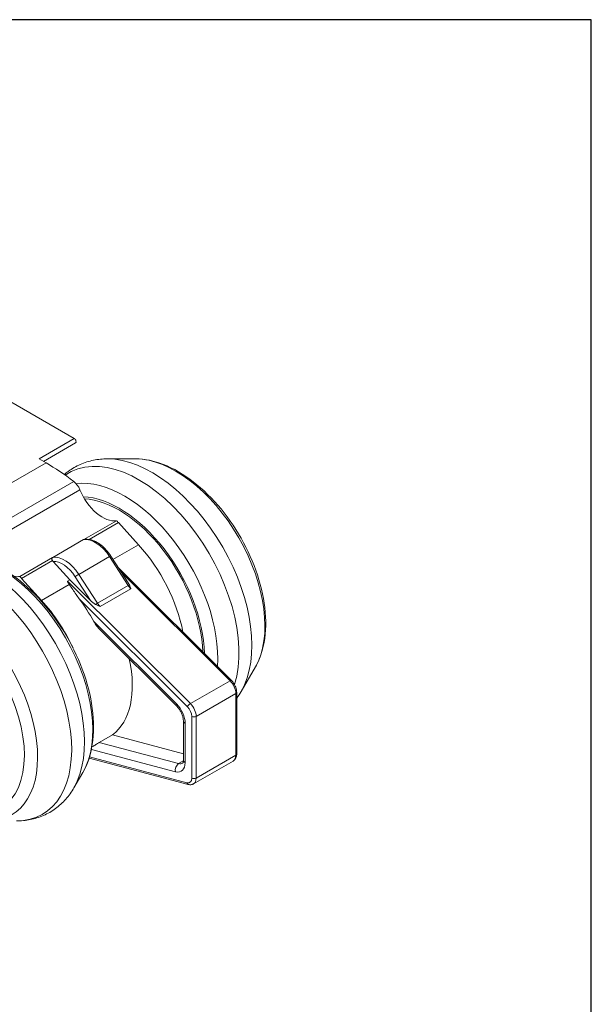
# Model space of a CAD drawing. Units: millimetres. Extents: x 10 to 200, y 10 to 287.
# Drawn here: x 154 to 200, y 208 to 287 of the extents above; entities that cross this region are included whole.
import ezdxf

# ---------------------------------------------------------------- set-up
doc = ezdxf.new("R2010")
doc.units = ezdxf.units.MM
for name, color, linetype, lineweight in [('Sketch Geometry(ISO)', 7, 'Continuous', 50), ('Visible Edges(ISO)', 7, 'Continuous', 18), ('Visible Tangent Edges(ISO)', 7, 'Continuous', 18)]:
    doc.layers.add(name, color=color, linetype=linetype, lineweight=lineweight)

# ---------------------------------------------------------------- blocks, each defined once
blk = doc.blocks.new('Borders PCH WEB A4')
at = {"layer": 'Sketch Geometry(ISO)', "color": 7, "linetype": 'Continuous', "lineweight": 25}
for p, q in [((200, 287), (10, 287)), ((200, 10), (200, 287))]:
    blk.add_line(p, q, dxfattribs=at)

msp = doc.modelspace()

# ---------------------------------------------------------------- linework, layer by layer
at = {"layer": 'Visible Edges(ISO)'}
for p, q in [((158.481, 253.386), (140.929, 263.493)), ((155.994, 251.56), (158.58, 253.049)), ((156.21, 251.436), (155.652, 251.757)), ((163.406, 251.76), (161.139, 251.759)), ((159.248, 245.289), (161.879, 246.8)), ((163.635, 244.875), (162.023, 246.643)), ((154.101, 242.321), (156.728, 243.837)), ((158.115, 242.058), (156.77, 243.534)), ((161.41, 243.963), (162.853, 241.732)), ((162.006, 243.042), (171.099, 233.979)), ((155.857, 240.396), (154.245, 242.164)), ((157.938, 241.957), (158.115, 242.058)), ((159.775, 240.404), (158.115, 242.058)), ((160.402, 238.203), (166.685, 231.941)), ((173.022, 235.061), (171.883, 233.101)), ((171.522, 233.024), (171.522, 228.076)), ((167.236, 230.741), (167.236, 227.592)), ((160.486, 229.003), (161.547, 229.614)), ((161.547, 229.614), (167.236, 228.1)), ((159.672, 227.754), (167.632, 225.636)), ((168.058, 225.682), (171.24, 227.515)), ((159.161, 226.591), (158.448, 225.364))]:
    msp.add_line(p, q, dxfattribs=at)
for centre, major_axis, start_param, end_param in [((158.481, 253.223), (0.1, -0.173), 0, 2.358128), ((156.21, 235.085), (9.981, -17.332), 2.20021, 2.358128), ((158.323, 249.209), (0.499, -0.867), 1.336063, 2.20021), ((160.736, 249.525), (1.497, -2.6), 4.477656, 6.068775), ((162.079, 239.878), (-4.741, 8.233), 3.963157, 5.926555), ((156.21, 235.085), (9.981, -17.332), 1.934506, 1.94567), ((161.019, 239.674), (-4.491, 7.799), 4.169147, 5.076098), ((152.958, 245.046), (1.497, -2.6), 5.83334, 6.068775), ((148.432, 230.606), (9.981, -17.332), 1.934506, 1.94567), ((153.241, 235.195), (-4.491, 7.799), 4.561027, 5.076098), ((155.362, 236.416), (-4.491, 7.799), 4.674773, 4.914404), ((156.776, 237.231), (4.491, -7.799), 0.06402, 1.064032)]:
    msp.add_ellipse(centre, major_axis=major_axis, ratio=0.578093, start_param=start_param, end_param=end_param, dxfattribs=at)
for points, knots in [([(157.674, 250.505), (157.777, 250.594), (157.884, 250.679), (158.294, 250.98), (158.619, 251.167), (159.303, 251.466), (159.661, 251.577), (160.392, 251.723), (160.765, 251.758), (161.139, 251.759)], [2.1607037, 2.1607037, 2.1607037, 2.1607037, 2.2075081, 2.2075081, 2.335873, 2.335873, 2.4642379, 2.4642379, 2.5926028, 2.5926028, 2.5926028, 2.5926028]), ([(163.406, 251.76), (164.136, 251.76), (164.887, 251.603), (166.449, 250.998), (167.261, 250.523), (168.826, 249.312), (169.578, 248.571), (170.941, 246.912), (171.553, 245.996), (172.583, 244.074), (173.002, 243.069), (173.606, 241.059), (173.79, 240.054), (173.892, 238.132), (173.809, 237.215), (173.441, 235.912), (173.258, 235.466), (173.022, 235.061)], [2.592603, 2.592603, 2.592603, 2.592603, 2.893224, 2.893224, 3.224881, 3.224881, 3.561319, 3.561319, 3.89517, 3.89517, 4.228122, 4.228122, 4.562736, 4.562736, 4.899407, 4.899407, 5.092371, 5.092371, 5.092371, 5.092371]), ([(159.284, 245.298), (159.43, 245.321), (159.583, 245.315), (159.889, 245.254), (160.042, 245.198), (160.345, 245.045), (160.494, 244.948), (160.781, 244.718), (160.92, 244.585), (161.179, 244.292), (161.3, 244.132), (161.41, 243.963)], [4.145976, 4.145976, 4.145976, 4.145976, 4.398885, 4.398885, 4.651794, 4.651794, 4.904703, 4.904703, 5.157612, 5.157612, 5.410521, 5.410521, 5.410521, 5.410521]), ([(159.161, 226.591), (159.544, 227.249), (159.794, 228.009), (160.065, 229.735), (160.061, 230.716), (159.787, 232.761), (159.513, 233.827), (158.73, 235.925), (158.224, 236.957), (157.03, 238.894), (156.343, 239.799), (154.847, 241.398), (154.037, 242.091), (152.36, 243.192), (151.491, 243.598), (150.121, 243.954), (149.617, 244.023), (149.123, 244.023)], [5.826328, 5.826328, 5.826328, 5.826328, 6.12782, 6.12782, 6.459126, 6.459126, 6.794855, 6.794855, 7.128093, 7.128093, 7.460466, 7.460466, 7.794425, 7.794425, 8.130403, 8.130403, 8.326096, 8.326096, 8.326096, 8.326096]), ([(156.725, 243.592), (156.711, 243.616), (156.688, 243.662), (156.679, 243.73), (156.68, 243.778), (156.722, 243.833), (156.736, 243.844)], [0, 0, 0, 0, 0.25, 0.5, 0.75, 0.9995866, 0.9995866, 0.9995866, 0.9995866]), ([(158.078, 241.675), (158.043, 241.725), (157.993, 241.8), (157.946, 241.884), (157.932, 241.928), (157.927, 241.95), (157.938, 241.957)], [0, 0, 0, 0, 0.5, 0.75, 0.875, 1, 1, 1, 1]), ([(160.036, 238.718), (160.075, 238.648), (160.152, 238.517), (160.27, 238.349), (160.354, 238.252), (160.398, 238.207), (160.402, 238.203)], [0, 0, 0, 0, 0.1428571, 0.2857143, 0.4285714, 0.4437429, 0.4437429, 0.4437429, 0.4437429]), ([(171.099, 233.979), (171.149, 233.929), (171.196, 233.874), (171.282, 233.757), (171.321, 233.696), (171.39, 233.567), (171.42, 233.501), (171.469, 233.366), (171.488, 233.297), (171.515, 233.16), (171.522, 233.092), (171.522, 233.024)], [5.061455, 5.061455, 5.061455, 5.061455, 5.305801, 5.305801, 5.550147, 5.550147, 5.794493, 5.794493, 6.038839, 6.038839, 6.283185, 6.283185, 6.283185, 6.283185]), ([(166.685, 231.941), (166.748, 231.879), (166.809, 231.807), (166.924, 231.652), (166.977, 231.568), (167.07, 231.394), (167.11, 231.305), (167.174, 231.129), (167.198, 231.042), (167.229, 230.88), (167.236, 230.805), (167.236, 230.741)], [5.061455, 5.061455, 5.061455, 5.061455, 5.305801, 5.305801, 5.550147, 5.550147, 5.794493, 5.794493, 6.038839, 6.038839, 6.283185, 6.283185, 6.283185, 6.283185]), ([(159.891, 228.639), (159.892, 228.64), (159.936, 228.665), (160.023, 228.717), (160.149, 228.796), (160.275, 228.875), (160.394, 228.949), (160.458, 228.987), (160.486, 229.003)], [0.280473, 0.280473, 0.280473, 0.280473, 0.2857143, 0.4285714, 0.5714286, 0.7142857, 0.8571429, 1, 1, 1, 1]), ([(167.236, 227.592), (167.236, 227.55), (167.233, 227.513), (167.224, 227.449), (167.217, 227.422), (167.203, 227.38), (167.196, 227.365), (167.184, 227.346), (167.18, 227.341), (167.175, 227.336), (167.175, 227.336), (167.175, 227.336)], [0, 0, 0, 0, 0.1574664, 0.1574664, 0.3149327, 0.3149327, 0.4723991, 0.4723991, 0.6298655, 0.6298655, 0.7873319, 0.7873319, 0.7873319, 0.7873319]), ([(171.522, 228.076), (171.522, 228.032), (171.519, 227.989), (171.506, 227.904), (171.496, 227.862), (171.469, 227.78), (171.451, 227.741), (171.406, 227.665), (171.379, 227.629), (171.316, 227.565), (171.28, 227.537), (171.24, 227.515)], [0, 0, 0, 0, 0.1574664, 0.1574664, 0.3149327, 0.3149327, 0.4723991, 0.4723991, 0.6298655, 0.6298655, 0.7873319, 0.7873319, 0.7873319, 0.7873319]), ([(153.827, 222.703), (154.201, 222.703), (154.574, 222.738), (155.305, 222.884), (155.663, 222.996), (156.347, 223.294), (156.672, 223.482), (157.274, 223.923), (157.55, 224.177), (158.043, 224.736), (158.26, 225.041), (158.448, 225.364)], [5.1845033, 5.1845033, 5.1845033, 5.1845033, 5.3128682, 5.3128682, 5.4412331, 5.4412331, 5.5695981, 5.5695981, 5.697963, 5.697963, 5.8263279, 5.8263279, 5.8263279, 5.8263279]), ([(168.058, 225.682), (168.032, 225.667), (168.005, 225.655), (167.948, 225.634), (167.92, 225.627), (167.861, 225.617), (167.832, 225.614), (167.774, 225.613), (167.745, 225.615), (167.688, 225.623), (167.66, 225.629), (167.632, 225.636)], [0.7873319, 0.7873319, 0.7873319, 0.7873319, 0.8916649, 0.8916649, 0.9959979, 0.9959979, 1.1003309, 1.1003309, 1.2046639, 1.2046639, 1.3089969, 1.3089969, 1.3089969, 1.3089969])]:
    msp.add_open_spline(points, degree=3, knots=knots, dxfattribs=at)
for points in [[(159.237, 245.284), (159.247, 245.289), (159.265, 245.293), (159.284, 245.296)], [(159.394, 245.291), (159.394, 245.291), (159.394, 245.291), (159.394, 245.291)], [(156.77, 243.534), (156.764, 243.541), (156.753, 243.553), (156.738, 243.573), (156.73, 243.586), (156.725, 243.592)], [(158.878, 240.525), (158.791, 240.641), (158.618, 240.885), (158.355, 241.271), (158.172, 241.539), (158.078, 241.675)], [(162.854, 241.733), (162.873, 241.702), (162.89, 241.671), (162.906, 241.639)], [(162.906, 241.639), (162.922, 241.605), (162.953, 241.536), (162.993, 241.433), (163.017, 241.364), (163.029, 241.33)], [(160.194, 240.078), (160.032, 240.166), (159.898, 240.281), (159.775, 240.404)], [(160.554, 239.905), (160.514, 239.923), (160.434, 239.959), (160.313, 240.016), (160.234, 240.057), (160.194, 240.078)], [(160.739, 238.018), (160.739, 238.018), (160.739, 238.018), (160.739, 238.018)], [(171.883, 233.101), (171.773, 232.911), (171.652, 232.727), (171.522, 232.552)]]:
    msp.add_open_spline(points, degree=3, dxfattribs=at)
at = {"layer": 'Visible Tangent Edges(ISO)'}
for p, q in [((155.652, 251.757), (158.481, 253.386)), ((156.21, 251.436), (148.432, 246.957)), ((150.656, 245.473), (158.434, 249.952)), ((151.148, 244.809), (158.926, 249.288)), ((162.023, 246.643), (159.681, 245.295)), ((156.755, 243.853), (159.23, 245.278)), ((163.635, 244.875), (161.584, 243.694)), ((156.725, 243.592), (154.245, 242.164)), ((158.839, 242.493), (161.314, 243.919)), ((161.314, 243.919), (162.817, 241.595)), ((170.983, 233.959), (162.252, 242.661)), ((167.801, 232.126), (157.938, 241.957)), ((159.775, 240.404), (158.548, 242.3)), ((160.342, 240.17), (158.839, 242.493)), ((158.078, 241.675), (155.857, 240.396)), ((160.342, 240.17), (162.817, 241.595)), ((160.554, 239.905), (163.029, 241.33)), ((167.564, 231.867), (158.878, 240.525)), ((166.685, 232.091), (160.036, 238.718)), ((167.801, 232.126), (170.983, 233.959)), ((168.267, 231.09), (171.449, 232.923)), ((171.449, 227.974), (171.449, 232.923)), ((167.913, 226.142), (167.913, 231.09)), ((168.267, 226.142), (168.267, 231.09)), ((167.383, 227.388), (167.383, 230.537)), ((159.854, 228.45), (166.597, 226.656)), ((160.486, 229.003), (166.859, 227.307)), ((159.703, 227.855), (167.52, 225.776)), ((168.267, 226.142), (171.449, 227.974)), ((166.859, 227.307), (167.233, 227.523))]:
    msp.add_line(p, q, dxfattribs=at)
for centre, major_axis, ratio, start_param, end_param in [((163.683, 240.801), (-5.661, 9.831), 0.578093, 3.629048, 6.33323), ((164.718, 241.397), (-5.661, 9.831), 0.578093, 3.462505, 5.962273), ((166.61, 242.486), (-5.067, 8.799), 0.578093, 3.462505, 5.962273), ((162.499, 240.119), (-5.289, 9.185), 0.578093, 3.846684, 6.042189), ((162.079, 239.878), (-4.833, 8.393), 0.578093, 3.955456, 5.933884), ((160.177, 243.007), (-1.248, 2.166), 0.578093, 4.801589, 6.069428), ((150.248, 233.064), (5.661, -9.831), 0.578093, 5.962273, 9.74569), ((151.283, 233.661), (5.661, -9.831), 0.578093, 0.320912, 2.82068), ((152.467, 234.342), (5.289, -9.185), 0.578093, 0.320912, 2.82068), ((157.702, 241.582), (-1.248, 2.166), 0.578093, 4.801589, 6.069428), ((157.526, 241.48), (-1.123, 1.95), 0.578093, 4.801589, 5.994543), ((161.2, 243.827), (0.21, 0.136), 0.072688, 0, 0.952526), ((148.357, 231.975), (5.067, -8.799), 0.578093, 5.962273, 9.74569), ((158.725, 242.402), (0.21, 0.136), 0.072688, 0.952526, 2.523323), ((162.703, 241.504), (0.21, 0.136), 0.072688, 0.219703, 0.952526), ((163.271, 241.959), (0.499, -0.867), 0.578093, 4.801589, 5.150655), ((160.228, 240.078), (0.21, 0.136), 0.072688, 0.952526, 1.685349), ((160.796, 240.534), (-0.499, 0.867), 0.578093, 1.659996, 2.009062), ((170.923, 233.802), (0.176, 0.177), 0.346274, 0, 0.906867), ((170.741, 233.33), (0.499, -0.867), 0.578093, 0.787332, 2.009062), ((171.272, 233.024), (0.25, 0), 0.575862, 5.497787, 6.283185), ((167.038, 232.295), (-0.353, -0.354), 0.346274, 5.619256, 6.283185), ((166.322, 231.148), (0.749, -1.3), 0.578093, 0.787332, 2.009062), ((167.741, 231.969), (-0.176, -0.177), 0.346274, 4.04846, 5.619256), ((167.383, 231.396), (0.374, -0.65), 0.578093, 0.787332, 2.009062), ((167.559, 231.497), (0.499, -0.867), 0.578093, 0.787332, 2.009062), ((167.736, 230.741), (-0.5, 0), 0.575862, 0, 0.785398), ((168.09, 231.192), (0.25, 0), 0.575862, 3.926991, 5.497787), ((167.736, 227.592), (-0.5, 0), 0.575862, 0, 0.785398), ((170.741, 228.381), (0.499, -0.867), 0.578093, 0, 0.787332), ((171.272, 228.076), (0.25, 0), 0.575862, 5.497787, 6.283185), ((166.95, 226.86), (0.129, 0.483), 0.707439, 0.61299, 2.183786), ((166.322, 227.999), (0.749, -1.3), 0.578093, 5.76152, 7.070517), ((166.676, 228.202), (0.499, -0.867), 0.578093, 5.76152, 6.283185), ((167.383, 226.447), (0.374, -0.65), 0.578093, 5.76152, 7.070517), ((168.09, 226.243), (-0.25, 0), 0.575862, 0.785398, 2.356194), ((167.559, 226.549), (0.499, -0.867), 0.578093, 0, 0.787332), ((167.697, 225.877), (-0.064, -0.242), 0.707439, 5.325379, 6.283185)]:
    msp.add_ellipse(centre, major_axis=major_axis, ratio=ratio, start_param=start_param, end_param=end_param, dxfattribs=at)
msp.add_ellipse((147.937, 231.734), major_axis=(-4.611, 8.007), ratio=0.578093, dxfattribs=at)

# ---------------------------------------------------------------- block references
msp.add_blockref('Borders PCH WEB A4', (0, 0))

doc.saveas('drawing.dxf')
